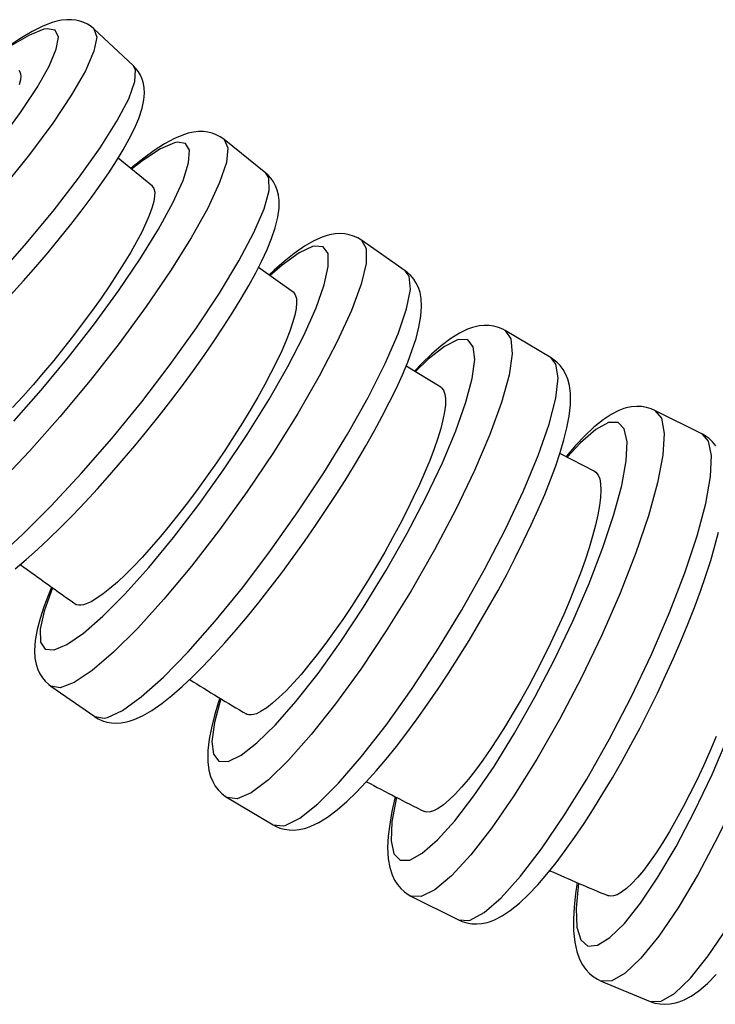
# Model space of a CAD drawing. Units: millimetres. Extents: x -49 to 303, y 350 to 1136.
# Drawn here: x 134 to 159, y 357 to 393 of the extents above; entities that cross this region are included whole.
import ezdxf

# ---------------------------------------------------------------- set-up
doc = ezdxf.new("R2010")
doc.units = ezdxf.units.MM

msp = doc.modelspace()

# ---------------------------------------------------------------- linework, layer by layer
for p, q in [((138.059, 391.531), (136.615, 392.876)), ((142.937, 387.573), (141.405, 388.811)), ((138.765, 387.087), (137.504, 388.125)), ((148.072, 383.981), (146.458, 385.105)), ((143.948, 383.197), (142.672, 384.102)), ((153.438, 380.772), (151.751, 381.776)), ((149.386, 379.694), (148.102, 380.472)), ((159.008, 377.961), (157.257, 378.841)), ((155.051, 376.591), (153.763, 377.251)), ((135.986, 371.69), (135.941, 371.713)), ((135.029, 368.692), (136.642, 367.569)), ((142.249, 367.653), (142.217, 367.668)), ((141.522, 364.59), (143.208, 363.586)), ((148.774, 364.079), (148.756, 364.086)), ((148.283, 360.966), (150.035, 360.087)), ((155.28, 357.84), (157.088, 357.09))]:
    msp.add_line(p, q)
for points in [[(135.25, 393.162, 0), (135.073, 393.112, 0), (134.733, 392.98, 0), (134.344, 392.786, 0), (133.95, 392.555, 0), (133.552, 392.294, 0), (133.156, 392.013, 0)], [(136.615, 392.876, 0), (136.508, 392.966, 0), (136.377, 393.05, 0), (136.24, 393.117, 0), (136.096, 393.167, 0), (135.946, 393.201, 0), (135.787, 393.218, 0), (135.614, 393.218, 0), (135.417, 393.197, 0), (135.25, 393.162, 0)], [(136.615, 392.876, 0), (136.719, 392.572, 0), (136.613, 392.054, 0), (136.3, 391.339, 0), (135.789, 390.449, 0), (135.096, 389.41, 0), (134.241, 388.254, 0), (133.252, 387.016, 0), (132.158, 385.735, 0), (130.992, 384.447, 0), (129.79, 383.194, 0), (128.588, 382.013, 0), (127.422, 380.94, 0), (126.329, 380.007, 0), (125.341, 379.242, 0), (124.489, 378.67, 0), (123.798, 378.307, 0), (123.289, 378.165, 0), (122.977, 378.247, 0), (122.977, 378.248, 0)], [(133.161, 388.769, 0), (133.916, 389.8, 0), (134.523, 390.722, 0), (134.965, 391.508, 0), (135.229, 392.134, 0), (135.305, 392.581, 0), (135.192, 392.835, 0), (134.893, 392.888, 0), (134.768, 392.864, 0)], [(134.768, 392.864, 0), (134.241, 392.655, 0), (133.558, 392.251, 0), (133.18, 391.991, 0)], [(124.914, 376.85, 0), (125.499, 377.082, 0), (126.258, 377.532, 0), (127.169, 378.184, 0), (128.203, 379.019, 0), (129.33, 380.013, 0), (130.514, 381.134, 0), (131.721, 382.349, 0), (132.913, 383.62, 0), (134.054, 384.91, 0), (135.109, 386.178, 0), (136.048, 387.387, 0), (136.839, 388.5, 0), (137.461, 389.482, 0), (137.894, 390.305, 0), (138.125, 390.942, 0), (138.146, 391.376, 0), (138.059, 391.531, 0)], [(133.549, 383.077, 0), (134.02, 383.603, 0), (134.479, 384.128, 0), (134.924, 384.652, 0), (135.351, 385.169, 0), (135.759, 385.679, 0), (136.146, 386.177, 0), (136.509, 386.663, 0), (136.847, 387.132, 0), (137.157, 387.585, 0), (137.44, 388.019, 0), (137.692, 388.434, 0), (137.915, 388.831, 0), (138.106, 389.211, 0), (138.265, 389.582, 0), (138.389, 389.96, 0), (138.452, 390.27, 0), (138.47, 390.515, 0), (138.461, 390.706, 0), (138.432, 390.876, 0), (138.386, 391.031, 0), (138.325, 391.174, 0), (138.249, 391.305, 0), (138.159, 391.426, 0), (138.059, 391.53, 0)], [(133.844, 391.36, 0), (133.9, 391.278, 0), (133.921, 391.158, 0), (133.908, 391.008, 0), (133.862, 390.824, 0)], [(141.405, 388.811, 0), (141.544, 388.503, 0), (141.488, 387.967, 0), (141.239, 387.222, 0), (140.804, 386.288, 0), (140.196, 385.194, 0), (139.434, 383.974, 0), (138.54, 382.664, 0), (137.543, 381.305, 0), (136.473, 379.938, 0), (135.361, 378.604, 0), (134.242, 377.343, 0), (133.15, 376.195, 0), (132.117, 375.194, 0), (131.176, 374.37, 0), (130.355, 373.748, 0), (129.678, 373.348, 0), (129.167, 373.181, 0), (128.837, 373.253, 0)], [(140.086, 389.037, 0), (139.905, 388.982, 0), (139.584, 388.848, 0), (139.217, 388.65, 0), (138.833, 388.403, 0), (138.448, 388.125, 0), (138.056, 387.816, 0), (137.97, 387.745, 0)], [(141.406, 388.81, 0), (141.395, 388.819, 0), (141.258, 388.913, 0), (141.114, 388.987, 0), (140.964, 389.043, 0), (140.807, 389.08, 0), (140.643, 389.099, 0), (140.468, 389.099, 0), (140.275, 389.078, 0), (140.086, 389.037, 0)], [(133.668, 378.445, 0), (134.676, 379.588, 0), (135.674, 380.794, 0), (136.632, 382.025, 0), (137.521, 383.246, 0), (138.314, 384.418, 0), (138.986, 385.505, 0), (139.518, 386.476, 0), (139.892, 387.3, 0), (140.099, 387.952, 0), (140.131, 388.413, 0), (139.987, 388.668, 0), (139.673, 388.711, 0), (139.576, 388.69, 0)], [(139.576, 388.69, 0), (139.064, 388.468, 0), (138.409, 388.039, 0), (137.997, 387.721, 0)], [(130.852, 371.973, 0), (131.421, 372.219, 0), (132.148, 372.696, 0), (133.013, 373.388, 0), (133.988, 374.275, 0), (135.044, 375.329, 0), (136.149, 376.519, 0), (137.27, 377.809, 0), (138.371, 379.159, 0), (139.421, 380.528, 0), (140.386, 381.875, 0), (141.238, 383.159, 0), (141.951, 384.34, 0), (142.502, 385.384, 0), (142.876, 386.257, 0), (143.061, 386.934, 0), (143.051, 387.395, 0), (142.937, 387.573, 0)], [(133.718, 373.009, 0), (134.119, 373.348, 0), (134.533, 373.717, 0), (134.957, 374.115, 0), (135.392, 374.539, 0), (135.836, 374.989, 0), (136.286, 375.462, 0), (136.742, 375.955, 0), (137.2, 376.467, 0), (137.659, 376.993, 0), (138.115, 377.533, 0), (138.566, 378.081, 0), (139.011, 378.636, 0), (139.446, 379.195, 0), (139.869, 379.754, 0), (140.278, 380.31, 0), (140.67, 380.861, 0), (141.044, 381.403, 0), (141.397, 381.934, 0), (141.727, 382.451, 0), (142.034, 382.952, 0), (142.314, 383.434, 0), (142.568, 383.897, 0), (142.793, 384.339, 0), (142.989, 384.761, 0), (143.155, 385.165, 0), (143.289, 385.557, 0), (143.388, 385.948, 0), (143.433, 386.286, 0), (143.434, 386.56, 0), (143.408, 386.766, 0), (143.362, 386.944, 0), (143.3, 387.103, 0), (143.223, 387.247, 0), (143.132, 387.378, 0), (143.013, 387.507, 0), (142.937, 387.573, 0)], [(138.749, 387.1, 0), (138.759, 387.092, 0), (138.822, 387.004, 0), (138.852, 386.877, 0), (138.849, 386.718, 0), (138.816, 386.523, 0), (138.75, 386.287, 0), (138.651, 386.017, 0), (138.525, 385.725, 0), (138.371, 385.404, 0), (138.183, 385.047, 0), (137.966, 384.665, 0), (137.731, 384.272, 0), (137.472, 383.862, 0), (137.184, 383.424, 0), (136.874, 382.972, 0), (136.556, 382.525, 0), (136.223, 382.071, 0), (135.866, 381.601, 0), (135.498, 381.131, 0), (135.133, 380.678, 0), (134.762, 380.232, 0), (134.378, 379.783, 0), (133.993, 379.348, 0), (133.622, 378.942, 0)], [(145.194, 385.274, 0), (145.01, 385.213, 0), (144.705, 385.077, 0), (144.361, 384.878, 0), (143.988, 384.618, 0), (143.617, 384.324, 0), (143.244, 383.998, 0), (143.063, 383.831, 0)], [(146.458, 385.105, 0), (146.325, 385.186, 0), (146.171, 385.256, 0), (146.011, 385.305, 0), (145.845, 385.334, 0), (145.672, 385.344, 0), (145.487, 385.333, 0), (145.283, 385.297, 0), (145.194, 385.274, 0)], [(135.086, 372.312, 0), (134.781, 371.456, 0), (134.633, 370.783, 0), (134.645, 370.312, 0), (134.819, 370.059, 0), (135.148, 370.031, 0), (135.622, 370.228, 0), (136.228, 370.645, 0), (136.946, 371.269, 0), (137.755, 372.081, 0), (138.631, 373.057, 0), (139.546, 374.167, 0), (140.473, 375.376, 0), (141.384, 376.649, 0), (142.251, 377.947, 0), (143.047, 379.229, 0), (143.749, 380.458, 0), (144.335, 381.596, 0), (144.788, 382.609, 0), (145.093, 383.464, 0), (145.241, 384.138, 0), (145.229, 384.608, 0), (145.055, 384.862, 0), (144.726, 384.89, 0), (144.66, 384.874, 0)], [(146.458, 385.105, 0), (146.633, 384.798, 0), (146.629, 384.252, 0), (146.446, 383.482, 0), (146.089, 382.512, 0), (145.571, 381.371, 0), (144.905, 380.095, 0), (144.114, 378.721, 0), (143.219, 377.292, 0), (142.25, 375.851, 0), (141.235, 374.442, 0), (140.205, 373.108, 0), (139.191, 371.888, 0), (138.224, 370.821, 0), (137.334, 369.939, 0), (136.548, 369.268, 0), (135.889, 368.829, 0), (135.377, 368.635, 0), (135.029, 368.692, 0), (135.029, 368.692, 0)], [(144.66, 384.874, 0), (144.163, 384.64, 0), (143.538, 384.189, 0), (143.096, 383.807, 0)], [(137.11, 367.538, 0), (137.661, 367.797, 0), (138.356, 368.299, 0), (139.172, 369.027, 0), (140.085, 369.961, 0), (141.066, 371.071, 0), (142.088, 372.324, 0), (143.117, 373.682, 0), (144.123, 375.104, 0), (145.075, 376.546, 0), (145.945, 377.965, 0), (146.706, 379.317, 0), (147.335, 380.561, 0), (147.812, 381.66, 0), (148.124, 382.58, 0), (148.261, 383.294, 0), (148.218, 383.779, 0), (148.072, 383.981, 0)], [(137.907, 367.4, 0), (138.091, 367.461, 0), (138.396, 367.597, 0), (138.739, 367.796, 0), (139.112, 368.056, 0), (139.484, 368.35, 0), (139.857, 368.676, 0), (140.237, 369.033, 0), (140.626, 369.421, 0), (141.024, 369.84, 0), (141.43, 370.286, 0), (141.843, 370.759, 0), (142.261, 371.256, 0), (142.682, 371.775, 0), (143.105, 372.314, 0), (143.527, 372.868, 0), (143.946, 373.436, 0), (144.36, 374.013, 0), (144.766, 374.598, 0), (145.163, 375.187, 0), (145.548, 375.776, 0), (145.918, 376.363, 0), (146.273, 376.944, 0), (146.61, 377.516, 0), (146.927, 378.076, 0), (147.223, 378.622, 0), (147.496, 379.152, 0), (147.744, 379.662, 0), (147.967, 380.151, 0), (148.163, 380.619, 0), (148.331, 381.064, 0), (148.47, 381.489, 0), (148.578, 381.899, 0), (148.651, 382.303, 0), (148.676, 382.663, 0), (148.659, 382.954, 0), (148.616, 383.178, 0), (148.555, 383.365, 0), (148.478, 383.528, 0), (148.386, 383.672, 0), (148.28, 383.801, 0), (148.146, 383.925, 0), (148.072, 383.981, 0)], [(143.933, 383.208, 0), (143.956, 383.191, 0), (144.025, 383.098, 0), (144.064, 382.964, 0), (144.073, 382.796, 0), (144.054, 382.59, 0), (144.005, 382.342, 0), (143.925, 382.058, 0), (143.82, 381.75, 0), (143.688, 381.412, 0), (143.526, 381.036, 0), (143.337, 380.633, 0), (143.129, 380.22, 0), (142.9, 379.788, 0), (142.642, 379.326, 0), (142.365, 378.851, 0), (142.078, 378.379, 0), (141.777, 377.901, 0), (141.453, 377.406, 0), (141.119, 376.912, 0), (140.786, 376.435, 0), (140.447, 375.965, 0), (140.094, 375.493, 0), (139.74, 375.034, 0), (139.398, 374.606, 0), (139.059, 374.198, 0), (138.717, 373.801, 0), (138.383, 373.431, 0), (138.07, 373.099, 0), (137.77, 372.798, 0), (137.477, 372.521, 0), (137.202, 372.281, 0), (136.954, 372.084, 0), (136.726, 371.924, 0), (136.515, 371.799, 0), (136.329, 371.716, 0), (136.228, 371.685, 0), (136.137, 371.671, 0), (136.056, 371.672, 0), (135.986, 371.69, 0)], [(151.751, 381.776, 0), (151.664, 381.824, 0), (151.501, 381.892, 0), (151.332, 381.938, 0), (151.159, 381.962, 0), (150.98, 381.966, 0), (150.79, 381.947, 0), (150.547, 381.891, 0)], [(151.751, 381.776, 0), (151.96, 381.475, 0), (152.007, 380.922, 0), (151.891, 380.134, 0), (151.616, 379.134, 0), (151.189, 377.954, 0), (150.624, 376.629, 0), (149.937, 375.199, 0), (149.151, 373.708, 0), (148.288, 372.201, 0), (147.374, 370.723, 0), (146.439, 369.321, 0), (145.509, 368.036, 0), (144.614, 366.907, 0), (143.78, 365.969, 0), (143.033, 365.25, 0), (142.395, 364.772, 0), (141.886, 364.55, 0), (141.522, 364.59, 0)], [(150.547, 381.891, 0), (150.36, 381.824, 0), (150.071, 381.686, 0), (149.749, 381.487, 0), (149.392, 381.218, 0), (149.036, 380.909, 0), (148.681, 380.568, 0), (148.412, 380.289, 0)], [(141.281, 368.232, 0), (141.047, 367.35, 0), (140.957, 366.661, 0), (141.014, 366.185, 0), (141.216, 365.937, 0), (141.558, 365.925, 0), (142.028, 366.148, 0), (142.612, 366.6, 0), (143.293, 367.268, 0), (144.05, 368.13, 0), (144.861, 369.161, 0), (145.699, 370.33, 0), (146.54, 371.601, 0), (147.359, 372.935, 0), (148.13, 374.292, 0), (148.83, 375.63, 0), (149.437, 376.909, 0), (149.934, 378.091, 0), (150.305, 379.138, 0), (150.54, 380.02, 0), (150.629, 380.709, 0), (150.572, 381.185, 0), (150.37, 381.433, 0), (150.029, 381.445, 0), (149.993, 381.435, 0)], [(149.993, 381.435, 0), (149.512, 381.192, 0), (148.919, 380.72, 0), (148.452, 380.268, 0)], [(143.657, 363.568, 0), (144.191, 363.838, 0), (144.85, 364.362, 0), (145.615, 365.123, 0), (146.463, 366.099, 0), (147.366, 367.26, 0), (148.299, 368.57, 0), (149.233, 369.99, 0), (150.139, 371.476, 0), (150.99, 372.983, 0), (151.76, 374.466, 0), (152.425, 375.88, 0), (152.966, 377.181, 0), (153.365, 378.331, 0), (153.612, 379.293, 0), (153.698, 380.039, 0), (153.62, 380.546, 0), (153.438, 380.772, 0)], [(144.412, 363.471, 0), (144.6, 363.538, 0), (144.889, 363.676, 0), (145.211, 363.875, 0), (145.568, 364.144, 0), (145.924, 364.453, 0), (146.279, 364.794, 0), (146.637, 365.168, 0), (147.001, 365.574, 0), (147.37, 366.011, 0), (147.746, 366.477, 0), (148.126, 366.97, 0), (148.51, 367.49, 0), (148.896, 368.031, 0), (149.281, 368.593, 0), (149.665, 369.172, 0), (150.045, 369.765, 0), (150.419, 370.369, 0), (150.785, 370.981, 0), (151.141, 371.597, 0), (151.486, 372.213, 0), (151.817, 372.827, 0), (152.132, 373.436, 0), (152.43, 374.035, 0), (152.71, 374.623, 0), (152.969, 375.195, 0), (153.206, 375.75, 0), (153.421, 376.285, 0), (153.611, 376.799, 0), (153.776, 377.289, 0), (153.914, 377.756, 0), (154.025, 378.2, 0), (154.106, 378.626, 0), (154.153, 379.04, 0), (154.154, 379.456, 0), (154.115, 379.757, 0), (154.052, 379.993, 0), (153.973, 380.184, 0), (153.879, 380.348, 0), (153.772, 380.49, 0), (153.652, 380.614, 0), (153.503, 380.731, 0), (153.438, 380.772, 0)], [(149.371, 379.703, 0), (149.409, 379.676, 0), (149.485, 379.58, 0), (149.533, 379.44, 0), (149.555, 379.263, 0), (149.55, 379.048, 0), (149.518, 378.789, 0), (149.459, 378.492, 0), (149.376, 378.169, 0), (149.268, 377.816, 0), (149.132, 377.423, 0), (148.971, 377.002, 0), (148.793, 376.57, 0), (148.594, 376.118, 0), (148.369, 375.635, 0), (148.125, 375.138, 0), (147.872, 374.645, 0), (147.604, 374.145, 0), (147.316, 373.628, 0), (147.016, 373.111, 0), (146.717, 372.612, 0), (146.41, 372.121, 0), (146.091, 371.627, 0), (145.77, 371.148, 0), (145.457, 370.701, 0), (145.147, 370.273, 0), (144.833, 369.859, 0), (144.526, 369.472, 0), (144.236, 369.125, 0), (143.957, 368.81, 0), (143.683, 368.521, 0), (143.425, 368.27, 0), (143.19, 368.064, 0), (142.974, 367.897, 0), (142.771, 367.767, 0), (142.591, 367.679, 0), (142.492, 367.648, 0), (142.402, 367.633, 0), (142.321, 367.634, 0), (142.249, 367.653, 0)], [(157.256, 378.841, 0), (157.498, 378.549, 0), (157.597, 377.995, 0), (157.548, 377.196, 0), (157.355, 376.174, 0), (157.022, 374.962, 0), (156.56, 373.597, 0), (155.983, 372.119, 0), (155.308, 370.574, 0), (154.556, 369.008, 0), (153.75, 367.47, 0), (152.914, 366.005, 0), (152.074, 364.659, 0), (151.255, 363.473, 0), (150.481, 362.482, 0), (149.778, 361.716, 0), (149.165, 361.199, 0), (148.662, 360.947, 0), (148.284, 360.966, 0), (148.283, 360.966, 0)], [(156.121, 378.905, 0), (155.93, 378.833, 0), (155.654, 378.693, 0), (155.353, 378.494, 0), (155.018, 378.223, 0), (154.678, 377.902, 0), (154.342, 377.546, 0), (154.007, 377.158, 0), (153.989, 377.137, 0)], [(157.256, 378.841, 0), (157.124, 378.899, 0), (156.95, 378.951, 0), (156.772, 378.98, 0), (156.59, 378.987, 0), (156.401, 378.97, 0), (156.201, 378.929, 0), (156.121, 378.905, 0)], [(147.746, 364.604, 0), (147.584, 363.703, 0), (147.553, 363.003, 0), (147.654, 362.526, 0), (147.884, 362.287, 0), (148.236, 362.293, 0), (148.698, 362.543, 0), (149.258, 363.031, 0), (149.899, 363.74, 0), (150.599, 364.65, 0), (151.339, 365.733, 0), (152.096, 366.956, 0), (152.847, 368.283, 0), (153.569, 369.671, 0), (154.24, 371.08, 0), (154.84, 372.467, 0), (155.35, 373.789, 0), (155.755, 375.006, 0), (156.043, 376.082, 0), (156.205, 376.984, 0), (156.236, 377.683, 0), (156.135, 378.16, 0), (155.905, 378.399, 0), (155.553, 378.393, 0), (155.549, 378.392, 0)], [(155.549, 378.392, 0), (155.085, 378.139, 0), (154.524, 377.65, 0), (154.036, 377.119, 0)], [(150.46, 360.081, 0), (150.976, 360.362, 0), (151.599, 360.906, 0), (152.311, 361.696, 0), (153.09, 362.709, 0), (153.913, 363.914, 0), (154.754, 365.275, 0), (155.588, 366.749, 0), (156.389, 368.292, 0), (157.134, 369.858, 0), (157.8, 371.398, 0), (158.366, 372.866, 0), (158.815, 374.218, 0), (159.133, 375.411, 0), (159.312, 376.411, 0), (159.345, 377.186, 0), (159.231, 377.713, 0), (159.008, 377.961, 0)], [(159.505, 377.54, 0), (159.385, 377.682, 0), (159.253, 377.804, 0), (159.109, 377.905, 0), (159.008, 377.961, 0)], [(155.033, 376.601, 0), (155.091, 376.562, 0), (155.172, 376.462, 0), (155.23, 376.318, 0), (155.264, 376.132, 0), (155.274, 375.904, 0), (155.261, 375.637, 0), (155.223, 375.334, 0), (155.161, 374.994, 0), (155.077, 374.62, 0), (154.969, 374.216, 0), (154.84, 373.786, 0), (154.69, 373.332, 0), (154.52, 372.854, 0), (154.331, 372.359, 0), (154.126, 371.851, 0), (153.904, 371.332, 0), (153.667, 370.805, 0), (153.418, 370.274, 0), (153.159, 369.745, 0), (152.891, 369.221, 0), (152.615, 368.703, 0), (152.334, 368.197, 0), (152.05, 367.707, 0), (151.766, 367.237, 0), (151.481, 366.787, 0), (151.2, 366.362, 0), (150.924, 365.967, 0), (150.655, 365.603, 0), (150.394, 365.271, 0), (150.144, 364.976, 0), (149.907, 364.719, 0), (149.684, 364.503, 0), (149.476, 364.328, 0), (149.285, 364.195, 0), (149.114, 364.106, 0), (148.986, 364.066, 0), (148.872, 364.057, 0), (148.774, 364.079, 0)], [(162.947, 376.313, 0), (163.22, 376.035, 0), (163.368, 375.485, 0), (163.387, 374.68, 0), (163.276, 373.643, 0), (163.039, 372.407, 0), (162.682, 371.009, 0), (162.217, 369.492, 0), (161.658, 367.901, 0), (161.021, 366.285, 0), (160.326, 364.694, 0), (159.595, 363.174, 0), (158.849, 361.773, 0), (158.111, 360.534, 0), (157.403, 359.493, 0), (156.748, 358.682, 0), (156.164, 358.127, 0), (155.67, 357.843, 0), (155.28, 357.84, 0), (155.28, 357.84, 0)], [(154.448, 361.441, 0), (154.36, 360.527, 0), (154.389, 359.824, 0), (154.534, 359.353, 0), (154.79, 359.128, 0), (155.15, 359.156, 0), (155.604, 359.436, 0), (156.136, 359.959, 0), (156.732, 360.71, 0), (157.372, 361.666, 0), (158.038, 362.797, 0), (158.709, 364.071, 0), (159.365, 365.446, 0), (159.986, 366.883, 0), (160.553, 368.337, 0), (161.048, 369.764, 0), (161.458, 371.121, 0), (161.769, 372.366, 0), (161.971, 373.462, 0), (162.059, 374.376, 0), (162.031, 375.079, 0), (161.886, 375.55, 0), (161.63, 375.775, 0), (161.301, 375.759, 0)], [(157.487, 357.096, 0), (157.983, 357.386, 0), (158.568, 357.947, 0), (159.225, 358.763, 0), (159.934, 359.808, 0), (160.672, 361.052, 0), (161.418, 362.455, 0), (162.149, 363.977, 0), (162.843, 365.57, 0), (163.478, 367.186, 0), (164.035, 368.775, 0), (164.498, 370.291, 0), (164.853, 371.686, 0), (165.087, 372.918, 0), (165.195, 373.949, 0), (165.174, 374.749, 0), (165.023, 375.294, 0), (164.754, 375.562, 0)], [(151.171, 360.023, 0), (151.362, 360.095, 0), (151.637, 360.235, 0), (151.938, 360.434, 0), (152.273, 360.705, 0), (152.614, 361.026, 0), (152.95, 361.382, 0), (153.285, 361.77, 0), (153.622, 362.191, 0), (153.963, 362.644, 0), (154.307, 363.127, 0), (154.653, 363.638, 0), (155.001, 364.176, 0), (155.35, 364.738, 0), (155.697, 365.321, 0), (156.041, 365.921, 0), (156.38, 366.536, 0), (156.713, 367.163, 0), (157.037, 367.798, 0), (157.351, 368.438, 0), (157.654, 369.079, 0), (157.943, 369.717, 0), (158.217, 370.35, 0), (158.475, 370.974, 0), (158.715, 371.586, 0), (158.936, 372.182, 0), (159.136, 372.76, 0), (159.315, 373.318, 0), (159.471, 373.853, 0), (159.603, 374.364, 0)], [(135.054, 372.337, 0), (134.938, 372.055, 0), (134.77, 371.61, 0), (134.631, 371.184, 0), (134.523, 370.775, 0), (134.45, 370.371, 0), (134.425, 370.01, 0), (134.442, 369.72, 0), (134.485, 369.496, 0), (134.546, 369.309, 0), (134.623, 369.146, 0), (134.715, 369.001, 0), (134.821, 368.873, 0), (134.955, 368.748, 0), (135.029, 368.692, 0)], [(141.243, 368.254, 0), (141.184, 368.073, 0), (141.046, 367.606, 0), (140.935, 367.162, 0), (140.854, 366.736, 0), (140.807, 366.322, 0), (140.805, 365.906, 0), (140.845, 365.605, 0), (140.908, 365.369, 0), (140.987, 365.178, 0), (141.08, 365.015, 0), (141.187, 364.872, 0), (141.308, 364.748, 0), (141.457, 364.631, 0), (141.522, 364.59, 0)], [(136.642, 367.569, 0), (136.991, 367.511, 0), (137.11, 367.538, 0)], [(136.643, 367.568, 0), (136.775, 367.488, 0), (136.93, 367.418, 0), (137.09, 367.369, 0), (137.256, 367.339, 0), (137.429, 367.329, 0), (137.614, 367.34, 0), (137.818, 367.377, 0), (137.907, 367.4, 0)], [(159.518, 366.834, 0), (159.287, 366.293, 0), (159.047, 365.758, 0), (158.801, 365.235, 0), (158.552, 364.73, 0), (158.3, 364.245, 0), (158.047, 363.78, 0), (157.795, 363.342, 0), (157.547, 362.934, 0), (157.304, 362.558, 0), (157.066, 362.217, 0), (156.836, 361.911, 0), (156.617, 361.647, 0), (156.409, 361.424, 0), (156.214, 361.243, 0), (156.032, 361.106, 0), (155.866, 361.014, 0), (155.741, 360.973, 0), (155.628, 360.964, 0), (155.528, 360.986, 0)], [(147.703, 364.624, 0), (147.688, 364.564, 0), (147.58, 364.078, 0), (147.499, 363.616, 0), (147.445, 363.177, 0), (147.424, 362.753, 0), (147.445, 362.335, 0), (147.502, 362.014, 0), (147.585, 361.754, 0), (147.679, 361.555, 0), (147.786, 361.388, 0), (147.906, 361.246, 0), (148.039, 361.124, 0), (148.182, 361.023, 0), (148.283, 360.966, 0)], [(143.208, 363.586, 0), (143.573, 363.546, 0), (143.657, 363.568, 0)], [(143.209, 363.586, 0), (143.296, 363.538, 0), (143.459, 363.47, 0), (143.627, 363.424, 0), (143.801, 363.4, 0), (143.98, 363.396, 0), (144.169, 363.415, 0), (144.412, 363.471, 0)], [(154.402, 361.462, 0), (154.34, 361.048, 0), (154.288, 360.571, 0), (154.262, 360.118, 0), (154.266, 359.686, 0), (154.309, 359.267, 0), (154.385, 358.924, 0), (154.486, 358.645, 0), (154.598, 358.434, 0), (154.719, 358.263, 0), (154.851, 358.12, 0), (154.994, 358.001, 0), (155.147, 357.904, 0), (155.28, 357.841, 0)], [(150.035, 360.087, 0), (150.413, 360.067, 0), (150.46, 360.081, 0)], [(150.035, 360.087, 0), (150.167, 360.029, 0), (150.342, 359.977, 0), (150.519, 359.948, 0), (150.702, 359.941, 0), (150.89, 359.957, 0), (151.09, 359.999, 0), (151.171, 360.023, 0)], [(158.149, 357.071, 0), (158.343, 357.149, 0), (158.601, 357.287, 0), (158.882, 357.484, 0), (159.194, 357.753, 0), (159.517, 358.083, 0)], [(157.088, 357.09, 0), (157.477, 357.093, 0), (157.487, 357.096, 0)], [(157.088, 357.09, 0), (157.262, 357.031, 0), (157.445, 356.995, 0), (157.63, 356.983, 0), (157.819, 356.995, 0), (158.015, 357.032, 0), (158.149, 357.071, 0)]]:
    msp.add_polyline3d(points)
for centre, radius, start, end in [((195.683, 457.526), 104.561, 233.78377, 235.16734), ((195.754, 457.624), 104.682, 237.90754, 239.25292), ((195.456, 457.09), 104.07, 242.02941, 243.349), ((195.067, 456.283), 103.174, 246.17474, 247.47797)]:
    msp.add_arc(centre, radius, start, end)

doc.saveas('drawing.dxf')
